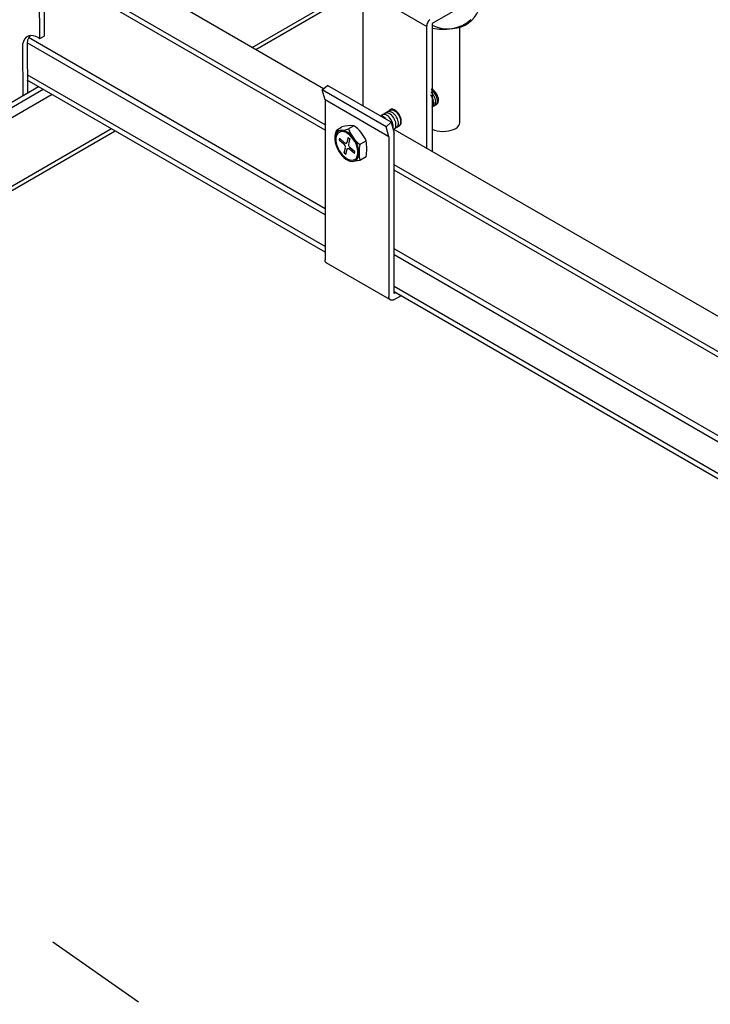
# Model space of a CAD drawing. Extents: x 610 to 1031, y 484 to 771.
# Drawn here: x 743 to 747, y 678 to 684 of the extents above; entities that cross this region are included whole.
import ezdxf

# ---------------------------------------------------------------- set-up
doc = ezdxf.new("R2010")
doc.units = 0
doc.header["$MEASUREMENT"] = 0
doc.linetypes.add('DOT', pattern=[2.5, 0.625, -1.875])
for name, color, linetype in [('_8-5_', 7, 'CONTINUOUS'), ('_8-7_', 7, 'CONTINUOUS'), ('ADD_LINE', 7, 'CONTINUOUS')]:
    doc.layers.add(name, color=color, linetype=linetype)

msp = doc.modelspace()

# ---------------------------------------------------------------- linework, layer by layer
at = {"layer": '_8-5_', "color": 7, "linetype": 'Continuous'}
for p, q in [((744.5733, 683.2157), (743.1585, 684.0325)), ((744.5816, 682.9682), (742.9303, 683.9215)), ((744.5816, 683.0002), (742.9603, 683.9362)), ((745.6739, 683.866), (745.2218, 683.605)), ((744.8088, 683.8075), (745.1907, 683.587)), ((744.8088, 683.1147), (744.8088, 683.8075)), ((745.1921, 683.5986), (745.1926, 683.6004)), ((745.1926, 683.6004), (745.193, 683.6021)), ((745.193, 683.6021), (745.1936, 683.6039)), ((745.1936, 683.6039), (745.1942, 683.6056)), ((745.1942, 683.6056), (745.1948, 683.6074)), ((745.1948, 683.6074), (745.1956, 683.6091)), ((745.1956, 683.6091), (745.1963, 683.6109)), ((745.1963, 683.6109), (745.1971, 683.6126)), ((745.1971, 683.6126), (745.198, 683.6143)), ((745.198, 683.6143), (745.1989, 683.616)), ((745.1989, 683.616), (745.1998, 683.6177)), ((745.1998, 683.6177), (745.2008, 683.6194)), ((745.2008, 683.6194), (745.2018, 683.621)), ((745.2018, 683.621), (745.2029, 683.6226)), ((745.2029, 683.6226), (745.204, 683.6241)), ((745.204, 683.6241), (745.2051, 683.6257)), ((745.2051, 683.6257), (745.2063, 683.6272)), ((745.2063, 683.6272), (745.2075, 683.6286)), ((745.2218, 683.605), (745.2218, 682.8415)), ((745.1907, 683.5886), (745.1908, 683.5902)), ((745.1907, 683.587), (745.1907, 683.5886)), ((745.1907, 682.8595), (745.1907, 683.587)), ((745.1908, 683.5902), (745.1909, 683.5918)), ((745.1909, 683.5918), (745.1911, 683.5935)), ((745.1911, 683.5935), (745.1914, 683.5952)), ((745.1914, 683.5952), (745.1917, 683.5969)), ((745.1917, 683.5969), (745.1921, 683.5986)), ((745.3881, 683.0149), (745.3881, 683.5831)), ((744.5816, 682.4622), (742.8015, 683.4899)), ((744.5816, 682.4982), (742.8107, 683.5206)), ((744.5816, 682.2722), (742.8023, 683.2994)), ((744.5816, 682.2402), (742.8026, 683.2673)), ((744.5655, 683.2087), (744.5956, 683.2354)), ((744.5816, 683.1485), (744.5655, 683.2087)), ((744.9474, 682.9882), (744.5655, 683.2087)), ((744.9775, 683.0149), (744.5956, 683.2354)), ((745.2154, 683.1952), (745.2138, 683.1967)), ((745.2216, 683.1889), (745.2154, 683.1952)), ((745.2194, 683.2066), (745.2165, 683.2085)), ((745.2192, 683.2143), (745.2183, 683.2147)), ((745.2258, 683.2103), (745.2192, 683.2143)), ((745.2259, 683.2014), (745.2194, 683.2066)), ((745.2273, 683.1817), (745.2216, 683.1889)), ((745.2323, 683.2051), (745.2258, 683.2103)), ((745.2321, 683.1951), (745.2259, 683.2014)), ((745.2378, 683.1879), (745.2321, 683.1951)), ((745.2385, 683.1988), (745.2323, 683.2051)), ((745.2442, 683.1915), (745.2385, 683.1988)), ((745.2492, 683.1836), (745.2442, 683.1915)), ((744.9635, 682.928), (744.5816, 683.1485)), ((744.5816, 683.1485), (744.5816, 682.1945)), ((745.2159, 683.1751), (745.2124, 683.1798)), ((745.2209, 683.1672), (745.2159, 683.1751)), ((745.2251, 683.1588), (745.2209, 683.1672)), ((745.2283, 683.1502), (745.2251, 683.1588)), ((745.2323, 683.1738), (745.2273, 683.1817)), ((745.2305, 683.1418), (745.2283, 683.1502)), ((745.2315, 683.1336), (745.2305, 683.1418)), ((745.2314, 683.126), (745.2315, 683.1336)), ((745.2365, 683.1654), (745.2323, 683.1738)), ((745.2397, 683.1569), (745.2365, 683.1654)), ((745.2428, 683.18), (745.2378, 683.1879)), ((745.2419, 683.1484), (745.2397, 683.1569)), ((745.2415, 683.1258), (745.2428, 683.1326)), ((745.2429, 683.1402), (745.2419, 683.1484)), ((745.247, 683.1716), (745.2428, 683.18)), ((745.2428, 683.1326), (745.2429, 683.1402)), ((745.2502, 683.163), (745.247, 683.1716)), ((745.2534, 683.1753), (745.2492, 683.1836)), ((745.2496, 683.1262), (745.252, 683.132)), ((745.2524, 683.1546), (745.2502, 683.163)), ((745.252, 683.132), (745.2533, 683.1388)), ((745.2534, 683.1464), (745.2524, 683.1546)), ((745.2526, 683.1253), (745.2561, 683.1299)), ((745.2533, 683.1388), (745.2534, 683.1464)), ((745.2566, 683.1667), (745.2534, 683.1753)), ((745.2561, 683.1299), (745.2584, 683.1357)), ((745.2588, 683.1582), (745.2566, 683.1667)), ((745.2584, 683.1357), (745.2597, 683.1425)), ((745.2598, 683.1501), (745.2588, 683.1582)), ((745.2597, 683.1425), (745.2598, 683.1501)), ((744.9835, 683.0929), (744.913, 683.0522)), ((744.9523, 683.0707), (744.9465, 683.0704)), ((744.9585, 683.0696), (744.9523, 683.0707)), ((744.956, 683.0771), (744.9558, 683.077)), ((744.9612, 683.0789), (744.956, 683.0771)), ((744.967, 683.0793), (744.9612, 683.0789)), ((744.9633, 683.0822), (744.9626, 683.0808)), ((744.964, 683.0835), (744.9633, 683.0822)), ((744.9648, 683.0847), (744.964, 683.0835)), ((744.9657, 683.0859), (744.9648, 683.0847)), ((744.9667, 683.087), (744.9657, 683.0859)), ((744.9677, 683.088), (744.9667, 683.087)), ((744.9733, 683.0782), (744.967, 683.0793)), ((744.9687, 683.0889), (744.9677, 683.088)), ((744.9699, 683.0897), (744.9687, 683.0889)), ((744.971, 683.0905), (744.9699, 683.0897)), ((744.9711, 683.0857), (744.9709, 683.0856)), ((744.9723, 683.0911), (744.971, 683.0905)), ((744.9762, 683.0876), (744.9711, 683.0857)), ((744.9735, 683.0917), (744.9723, 683.0911)), ((744.9798, 683.0756), (744.9733, 683.0782)), ((744.9749, 683.0921), (744.9735, 683.0917)), ((744.9762, 683.0925), (744.9749, 683.0921)), ((744.9776, 683.0928), (744.9762, 683.0925)), ((744.982, 683.088), (744.9762, 683.0876)), ((744.9791, 683.093), (744.9776, 683.0928)), ((744.9806, 683.093), (744.9791, 683.093)), ((744.9864, 683.0716), (744.9798, 683.0756)), ((744.9821, 683.093), (744.9806, 683.093)), ((744.9883, 683.0868), (744.982, 683.088)), ((744.9837, 683.0929), (744.9821, 683.093)), ((744.9853, 683.0927), (744.9837, 683.0929)), ((744.9869, 683.0924), (744.9853, 683.0927)), ((744.9929, 683.0664), (744.9864, 683.0716)), ((744.9885, 683.092), (744.9869, 683.0924)), ((744.9948, 683.0842), (744.9883, 683.0868)), ((744.9902, 683.0915), (744.9885, 683.092)), ((744.9918, 683.091), (744.9902, 683.0915)), ((744.9935, 683.0903), (744.9918, 683.091)), ((744.9952, 683.0895), (744.9935, 683.0903)), ((745.0015, 683.0803), (744.9948, 683.0842)), ((744.9969, 683.0887), (744.9952, 683.0895)), ((744.9986, 683.0877), (744.9969, 683.0887)), ((745.0003, 683.0867), (744.9986, 683.0877)), ((745.002, 683.0856), (745.0003, 683.0867)), ((745.008, 683.0751), (745.0015, 683.0803)), ((745.0037, 683.0844), (745.002, 683.0856)), ((745.0054, 683.0832), (745.0037, 683.0844)), ((745.007, 683.0818), (745.0054, 683.0832)), ((745.0087, 683.0804), (745.007, 683.0818)), ((745.0142, 683.0688), (745.008, 683.0751)), ((745.0103, 683.0789), (745.0087, 683.0804)), ((745.0119, 683.0773), (745.0103, 683.0789)), ((745.0135, 683.0757), (745.0119, 683.0773)), ((745.0151, 683.074), (745.0135, 683.0757)), ((745.0166, 683.0723), (745.0151, 683.074)), ((745.0181, 683.0705), (745.0166, 683.0723)), ((745.22, 683.1056), (745.2243, 683.1088)), ((745.2206, 683.1057), (745.2484, 683.1221)), ((745.2243, 683.1088), (745.2278, 683.1134)), ((745.2278, 683.1134), (745.2301, 683.1192)), ((745.2301, 683.1192), (745.2314, 683.126)), ((745.2314, 683.1122), (745.2357, 683.1155)), ((745.2357, 683.1155), (745.2391, 683.1201)), ((745.2391, 683.1201), (745.2415, 683.1258)), ((745.2419, 683.1184), (745.2462, 683.1216)), ((745.2462, 683.1216), (745.2496, 683.1262)), ((745.2483, 683.122), (745.2526, 683.1253)), ((744.9202, 683.0512), (744.9148, 683.0513)), ((744.9266, 683.0498), (744.9202, 683.0512)), ((744.9278, 683.0603), (744.9248, 683.059)), ((744.9331, 683.0469), (744.9266, 683.0498)), ((744.9333, 683.0613), (744.9278, 683.0603)), ((744.9398, 683.0426), (744.9331, 683.0469)), ((744.9394, 683.0608), (744.9333, 683.0613)), ((744.9459, 683.0589), (744.9394, 683.0608)), ((744.9462, 683.0371), (744.9398, 683.0426)), ((744.9413, 683.0685), (744.9411, 683.0684)), ((744.9465, 683.0704), (744.9413, 683.0685)), ((744.9525, 683.0555), (744.9459, 683.0589)), ((744.9474, 682.9882), (744.9775, 683.0149)), ((744.9591, 683.0508), (744.9525, 683.0555)), ((744.9651, 683.067), (744.9585, 683.0696)), ((744.9654, 683.045), (744.9591, 683.0508)), ((744.9717, 683.0631), (744.9651, 683.067)), ((744.9714, 683.0381), (744.9654, 683.045)), ((744.9767, 683.0305), (744.9714, 683.0381)), ((744.9782, 683.0579), (744.9717, 683.0631)), ((744.9812, 683.0223), (744.9767, 683.0305)), ((744.9775, 683.0149), (744.9947, 682.9502)), ((744.9844, 683.0515), (744.9782, 683.0579)), ((744.9849, 683.0138), (744.9812, 683.0223)), ((744.9901, 683.0443), (744.9844, 683.0515)), ((744.9875, 683.0053), (744.9849, 683.0138)), ((744.9951, 683.0364), (744.9901, 683.0443)), ((744.9991, 683.0601), (744.9929, 683.0664)), ((744.9993, 683.028), (744.9951, 683.0364)), ((745.0048, 683.0529), (744.9991, 683.0601)), ((745.0025, 683.0195), (744.9993, 683.028)), ((745.0047, 683.011), (745.0025, 683.0195)), ((745.0098, 683.0449), (745.0048, 683.0529)), ((745.014, 683.0366), (745.0098, 683.0449)), ((745.0172, 683.028), (745.014, 683.0366)), ((745.0199, 683.0615), (745.0142, 683.0688)), ((745.0194, 683.0195), (745.0172, 683.028)), ((745.0195, 683.0686), (745.0181, 683.0705)), ((745.0204, 683.0114), (745.0194, 683.0195)), ((745.0209, 683.0667), (745.0195, 683.0686)), ((745.0249, 683.0536), (745.0199, 683.0615)), ((745.0223, 683.0647), (745.0209, 683.0667)), ((745.0236, 683.0628), (745.0223, 683.0647)), ((745.0249, 683.0607), (745.0236, 683.0628)), ((745.0261, 683.0587), (745.0249, 683.0607)), ((745.029, 683.0453), (745.0249, 683.0536)), ((745.0273, 683.0566), (745.0261, 683.0587)), ((745.0284, 683.0544), (745.0273, 683.0566)), ((745.0295, 683.0523), (745.0284, 683.0544)), ((745.0323, 683.0367), (745.029, 683.0453)), ((745.0305, 683.0501), (745.0295, 683.0523)), ((745.0315, 683.0479), (745.0305, 683.0501)), ((745.0323, 683.0458), (745.0315, 683.0479)), ((745.0332, 683.0436), (745.0323, 683.0458)), ((745.0344, 683.0282), (745.0323, 683.0367)), ((745.0339, 683.0414), (745.0332, 683.0436)), ((745.0346, 683.0392), (745.0339, 683.0414)), ((745.0341, 683.0057), (745.0353, 683.0125)), ((745.0355, 683.0201), (745.0344, 683.0282)), ((745.0352, 683.037), (745.0346, 683.0392)), ((745.0358, 683.0348), (745.0352, 683.037)), ((745.0353, 683.0125), (745.0355, 683.0201)), ((745.0362, 683.0327), (745.0358, 683.0348)), ((745.0366, 683.0305), (745.0362, 683.0327)), ((745.037, 683.0284), (745.0366, 683.0305)), ((745.0366, 683.011), (745.037, 683.0128)), ((745.0372, 683.0263), (745.037, 683.0284)), ((745.037, 683.0128), (745.0372, 683.0146)), ((745.0374, 683.0243), (745.0372, 683.0263)), ((745.0372, 683.0146), (745.0374, 683.0164)), ((745.0375, 683.0222), (745.0374, 683.0243)), ((745.0374, 683.0164), (745.0375, 683.0183)), ((745.0376, 683.0202), (745.0375, 683.0222)), ((745.0375, 683.0183), (745.0376, 683.0202)), ((745.3861, 683.0041), (745.3881, 683.0135)), ((745.3881, 683.0135), (745.3881, 683.0149)), ((744.654, 682.9559), (744.6477, 682.9469)), ((744.6495, 682.9686), (744.6825, 682.9877)), ((744.6621, 682.9623), (744.654, 682.9559)), ((744.6663, 682.955), (744.6589, 682.9491)), ((744.6717, 682.9661), (744.6621, 682.9623)), ((744.6751, 682.9584), (744.6663, 682.955)), ((744.6825, 682.967), (744.6717, 682.9661)), ((744.6851, 682.9593), (744.6751, 682.9584)), ((744.6943, 682.9652), (744.6825, 682.967)), ((744.6959, 682.9576), (744.6851, 682.9593)), ((744.7067, 682.9606), (744.6943, 682.9652)), ((744.7072, 682.9534), (744.6959, 682.9576)), ((744.7192, 682.9533), (744.7067, 682.9606)), ((744.7187, 682.9467), (744.7072, 682.9534)), ((744.7316, 682.9437), (744.7192, 682.9533)), ((744.7546, 682.9941), (744.7215, 682.975)), ((744.9635, 682.928), (744.9474, 682.9882)), ((744.9891, 682.9969), (744.9875, 683.0053)), ((744.9928, 682.9737), (744.9876, 682.9767)), ((750.3292, 679.8925), (744.9877, 682.9764)), ((744.9887, 682.9819), (744.9895, 682.989)), ((745.0242, 682.9919), (744.989, 682.9715)), ((744.9895, 682.989), (744.9891, 682.9969)), ((744.9942, 682.9748), (744.9985, 682.9781)), ((744.9985, 682.9781), (745.0019, 682.9827)), ((745.0019, 682.9827), (745.0043, 682.9885)), ((745.0043, 682.9885), (745.0056, 682.9953)), ((745.0057, 683.0028), (745.0047, 683.011)), ((745.0056, 682.9953), (745.0057, 683.0028)), ((745.0089, 682.9834), (745.0132, 682.9866)), ((745.0132, 682.9866), (745.0167, 682.9912)), ((745.0167, 682.9912), (745.019, 682.997)), ((745.0181, 682.9925), (745.0195, 682.9927)), ((745.019, 682.997), (745.0203, 683.0038)), ((745.0195, 682.9927), (745.0209, 682.993)), ((745.0203, 683.0038), (745.0204, 683.0114)), ((745.0209, 682.993), (745.0223, 682.9933)), ((745.0223, 682.9933), (745.0236, 682.9938)), ((745.0236, 682.9938), (745.0249, 682.9944)), ((745.0239, 682.992), (745.0283, 682.9953)), ((745.0249, 682.9944), (745.0261, 682.995)), ((745.0261, 682.995), (745.0273, 682.9958)), ((745.0273, 682.9958), (745.0284, 682.9966)), ((745.0283, 682.9953), (745.0317, 682.9999)), ((745.0284, 682.9966), (745.0295, 682.9975)), ((745.0295, 682.9975), (745.0305, 682.9985)), ((745.0305, 682.9985), (745.0315, 682.9996)), ((745.0315, 682.9996), (745.0323, 683.0008)), ((745.0317, 682.9999), (745.0341, 683.0057)), ((745.0323, 683.0008), (745.0332, 683.002)), ((745.0332, 683.002), (745.0339, 683.0033)), ((745.0339, 683.0033), (745.0346, 683.0047)), ((745.0346, 683.0047), (745.0352, 683.0062)), ((745.0352, 683.0062), (745.0358, 683.0078)), ((745.0358, 683.0078), (745.0362, 683.0094)), ((745.0362, 683.0094), (745.0366, 683.011)), ((745.2218, 682.9742), (745.2359, 682.9685)), ((745.2359, 682.9685), (745.2515, 682.9643)), ((745.2515, 682.9643), (745.2682, 682.9616)), ((745.2682, 682.9616), (745.2855, 682.9606)), ((745.2855, 682.9606), (745.3029, 682.9611)), ((745.3029, 682.9611), (745.3198, 682.9633)), ((745.3198, 682.9633), (745.3358, 682.9671)), ((745.3358, 682.9671), (745.3504, 682.9724)), ((745.3504, 682.9724), (745.363, 682.9789)), ((745.363, 682.9789), (745.3734, 682.9865)), ((745.3734, 682.9865), (745.3812, 682.995)), ((745.3812, 682.995), (745.3861, 683.0041)), ((744.6434, 682.9358), (744.6413, 682.9228)), ((744.6413, 682.9228), (744.6413, 682.9083)), ((744.6413, 682.9083), (744.6434, 682.8928)), ((744.6477, 682.9469), (744.6434, 682.9358)), ((744.6492, 682.9307), (744.6472, 682.9188)), ((744.6472, 682.9188), (744.6472, 682.9055)), ((744.6472, 682.9055), (744.6492, 682.8912)), ((744.6532, 682.9409), (744.6492, 682.9307)), ((744.6589, 682.9491), (744.6532, 682.9409)), ((744.6679, 682.9199), (744.6654, 682.9106)), ((744.6654, 682.9106), (744.6955, 682.8839)), ((744.6679, 682.9199), (744.698, 682.8932)), ((744.7126, 682.8941), (744.713, 682.8963)), ((744.7207, 682.9246), (744.7127, 682.8945)), ((744.713, 682.8963), (744.713, 682.8966)), ((744.73, 682.9379), (744.7187, 682.9467)), ((744.7207, 682.9246), (744.73, 682.9164)), ((744.73, 682.9164), (744.7219, 682.8863)), ((744.7408, 682.9271), (744.73, 682.9379)), ((744.7434, 682.9319), (744.7316, 682.9437)), ((744.7508, 682.9147), (744.7408, 682.9271)), ((744.7542, 682.9184), (744.7434, 682.9319)), ((744.7596, 682.9011), (744.7508, 682.9147)), ((744.7638, 682.9035), (744.7542, 682.9184)), ((744.767, 682.8867), (744.7596, 682.9011)), ((744.7719, 682.8878), (744.7638, 682.9035)), ((744.7887, 682.8821), (744.8267, 682.904)), ((744.9635, 682.928), (744.9635, 681.974)), ((744.9947, 681.992), (744.9947, 682.9502)), ((744.6434, 682.8928), (744.6477, 682.8767)), ((744.6477, 682.8767), (744.654, 682.8605)), ((744.6492, 682.8912), (744.6532, 682.8765)), ((744.6532, 682.8765), (744.6589, 682.8617)), ((744.654, 682.8605), (744.6621, 682.8448)), ((744.6589, 682.8617), (744.6663, 682.8472)), ((744.6621, 682.8448), (744.6717, 682.8299)), ((744.6663, 682.8472), (744.6751, 682.8336)), ((744.6956, 682.8838), (744.6938, 682.8853)), ((744.6975, 682.8819), (744.6956, 682.8838)), ((744.6959, 682.8319), (744.704, 682.8621)), ((744.6993, 682.8796), (744.6975, 682.8819)), ((744.7009, 682.8771), (744.6993, 682.8796)), ((744.6997, 682.8918), (744.7018, 682.8905)), ((744.7023, 682.8745), (744.7009, 682.8771)), ((744.7018, 682.8905), (744.7038, 682.8897)), ((744.7033, 682.8718), (744.7023, 682.8745)), ((744.704, 682.8691), (744.7033, 682.8718)), ((744.7038, 682.8897), (744.7058, 682.8893)), ((744.7043, 682.8665), (744.704, 682.8691)), ((744.7043, 682.8641), (744.7043, 682.8665)), ((744.7052, 682.8237), (744.7132, 682.8538)), ((744.7058, 682.8893), (744.7077, 682.8894)), ((744.7077, 682.8894), (744.7093, 682.8899)), ((744.7093, 682.8899), (744.7107, 682.8909)), ((744.7107, 682.8909), (744.7118, 682.8924)), ((744.7118, 682.8924), (744.7126, 682.8941)), ((744.7132, 682.8538), (744.714, 682.8557)), ((744.714, 682.8557), (744.715, 682.8572)), ((744.715, 682.8572), (744.7163, 682.8582)), ((744.7163, 682.8582), (744.7179, 682.8589)), ((744.7179, 682.8589), (744.7197, 682.859)), ((744.7197, 682.859), (744.7217, 682.8587)), ((744.7216, 682.8842), (744.7216, 682.8818)), ((744.7216, 682.8818), (744.7219, 682.8792)), ((744.7217, 682.8587), (744.7238, 682.858)), ((744.7219, 682.8792), (744.7226, 682.8765)), ((744.7226, 682.8765), (744.7236, 682.8739)), ((744.7236, 682.8739), (744.725, 682.8712)), ((744.7238, 682.858), (744.7259, 682.8568)), ((744.725, 682.8712), (744.7266, 682.8687)), ((744.7259, 682.8568), (744.7279, 682.8552)), ((744.7266, 682.8687), (744.7284, 682.8665)), ((744.7279, 682.8552), (744.7279, 682.8551)), ((744.7581, 682.8284), (744.7279, 682.8551)), ((744.7284, 682.8665), (744.7303, 682.8645)), ((744.7303, 682.8645), (744.7321, 682.8631)), ((744.7605, 682.8377), (744.7304, 682.8644)), ((744.7581, 682.8284), (744.7605, 682.8377)), ((744.7727, 682.8718), (744.767, 682.8867)), ((744.7782, 682.8716), (744.7719, 682.8878)), ((744.7767, 682.8571), (744.7727, 682.8718)), ((744.7787, 682.8429), (744.7767, 682.8571)), ((744.7825, 682.8555), (744.7782, 682.8716)), ((744.7787, 682.8296), (744.7787, 682.8429)), ((744.7847, 682.84), (744.7825, 682.8555)), ((744.7847, 682.8255), (744.7847, 682.84)), ((744.6717, 682.8299), (744.6825, 682.8164)), ((744.6751, 682.8336), (744.6851, 682.8212)), ((744.6825, 682.8164), (744.6943, 682.8046)), ((744.6851, 682.8212), (744.6959, 682.8104)), ((744.6943, 682.8046), (744.7067, 682.795)), ((744.6959, 682.8319), (744.7052, 682.8237)), ((744.6959, 682.8104), (744.7072, 682.8016)), ((744.7067, 682.795), (744.7192, 682.7878)), ((744.7072, 682.8016), (744.7187, 682.795)), ((744.7187, 682.795), (744.73, 682.7907)), ((744.7192, 682.7878), (744.7316, 682.7831)), ((744.73, 682.7907), (744.7408, 682.789)), ((744.7316, 682.7831), (744.7434, 682.7813)), ((744.7408, 682.789), (744.7508, 682.7899)), ((744.7434, 682.7813), (744.7542, 682.7823)), ((744.7893, 682.7871), (744.7478, 682.7813)), ((744.7508, 682.7899), (744.7596, 682.7934)), ((744.7542, 682.7823), (744.7638, 682.786)), ((744.7596, 682.7934), (744.767, 682.7993)), ((744.7638, 682.786), (744.7719, 682.7925)), ((744.767, 682.7993), (744.7727, 682.8074)), ((744.7719, 682.7925), (744.7782, 682.8014)), ((744.7727, 682.8074), (744.7767, 682.8177)), ((744.7767, 682.8177), (744.7787, 682.8296)), ((744.7782, 682.8014), (744.7825, 682.8125)), ((744.7825, 682.8125), (744.7847, 682.8255)), ((744.8267, 682.8086), (744.7893, 682.7871)), ((750.1677, 679.775), (744.9947, 682.7617)), ((750.1396, 679.7592), (744.9947, 682.7297)), ((750.1778, 679.2672), (744.9947, 682.2597)), ((744.5816, 682.1927), (744.5816, 682.1945)), ((744.5817, 682.1912), (744.5816, 682.1927)), ((744.5819, 682.1897), (744.5817, 682.1912)), ((744.5821, 682.1883), (744.5819, 682.1897)), ((750.2014, 679.2176), (744.9947, 682.2237)), ((744.5824, 682.1869), (744.5821, 682.1883)), ((744.5827, 682.1856), (744.5824, 682.1869)), ((744.5831, 682.1843), (744.5827, 682.1856)), ((744.5835, 682.1831), (744.5831, 682.1843)), ((744.5841, 682.1819), (744.5835, 682.1831)), ((744.5846, 682.1808), (744.5841, 682.1819)), ((744.5852, 682.1798), (744.5846, 682.1808)), ((744.5859, 682.1788), (744.5852, 682.1798)), ((744.5866, 682.1778), (744.5859, 682.1788)), ((744.5874, 682.177), (744.5866, 682.1778)), ((744.5882, 682.1762), (744.5874, 682.177)), ((744.9698, 681.9559), (744.5879, 682.1764)), ((744.589, 682.1755), (744.5882, 682.1762)), ((744.5899, 682.1748), (744.589, 682.1755)), ((744.5909, 682.1742), (744.5899, 682.1748)), ((744.5919, 682.1737), (744.5909, 682.1742)), ((744.5929, 682.1733), (744.5919, 682.1737)), ((744.594, 682.1729), (744.5929, 682.1733)), ((750.2124, 679.0212), (744.9947, 682.0337)), ((744.9635, 681.9724), (744.9635, 681.974)), ((744.9636, 681.9709), (744.9635, 681.9724)), ((744.9638, 681.9694), (744.9636, 681.9709)), ((744.964, 681.968), (744.9638, 681.9694)), ((744.9643, 681.9666), (744.964, 681.968)), ((744.9646, 681.9653), (744.9643, 681.9666)), ((744.965, 681.964), (744.9646, 681.9653)), ((744.9654, 681.9628), (744.965, 681.964)), ((744.9659, 681.9616), (744.9654, 681.9628)), ((744.9664, 681.9605), (744.9659, 681.9616)), ((744.967, 681.9594), (744.9664, 681.9605)), ((744.9677, 681.9584), (744.967, 681.9594)), ((744.9684, 681.9575), (744.9677, 681.9584)), ((744.9692, 681.9566), (744.9684, 681.9575)), ((744.97, 681.9558), (744.9692, 681.9566)), ((744.9708, 681.9551), (744.97, 681.9558)), ((744.9717, 681.9544), (744.9708, 681.9551)), ((744.9726, 681.9538), (744.9717, 681.9544)), ((744.9736, 681.9533), (744.9726, 681.9538)), ((744.9893, 681.9534), (744.9879, 681.9529)), ((744.9906, 681.954), (744.9893, 681.9534)), ((744.992, 681.9546), (744.9906, 681.954)), ((744.9933, 681.9552), (744.992, 681.9546)), ((744.9947, 681.956), (744.9933, 681.9552)), ((745.0345, 681.979), (744.9947, 682.002)), ((750.2127, 678.9891), (744.9947, 682.0017)), ((745.0033, 681.997), (744.9947, 681.992)), ((744.9947, 681.956), (745.0345, 681.979)), ((744.9747, 681.9528), (744.9736, 681.9533)), ((744.9757, 681.9525), (744.9747, 681.9528)), ((744.9768, 681.9522), (744.9757, 681.9525)), ((744.9779, 681.952), (744.9768, 681.9522)), ((744.9791, 681.9518), (744.9779, 681.952)), ((744.9803, 681.9518), (744.9791, 681.9518)), ((744.9815, 681.9518), (744.9803, 681.9518)), ((744.9828, 681.9518), (744.9815, 681.9518)), ((744.984, 681.952), (744.9828, 681.9518)), ((744.9853, 681.9522), (744.984, 681.952)), ((744.9866, 681.9526), (744.9853, 681.9522)), ((744.9879, 681.9529), (744.9866, 681.9526))]:
    msp.add_line(p, q, dxfattribs=at)
for centre, radius, start, end in [((745.3386, 683.7492), 0.1733, 272.38345, 338.88219), ((745.3139, 683.7788), 0.2053, 243.35417, 312.87845), ((745.287, 683.8952), 0.3243, 258.40398, 279.26154), ((744.779, 682.92), 0.1383, 159.43549, 200.98837), ((744.6723, 683.1199), 0.153, 261.44528, 288.76253), ((744.7354, 682.8028), 0.1923, 84.27284, 105.93498), ((744.9303, 683.0569), 0.2243, 201.40417, 231.05553), ((744.6294, 682.8199), 0.2146, 23.07727, 54.28656), ((744.5552, 682.8563), 0.2757, 350.04004, 9.95995), ((745.0565, 682.8347), 0.2713, 169.87662, 190.12337)]:
    msp.add_arc(centre, radius, start, end, dxfattribs=at)
at = {"layer": '_8-7_', "color": 7, "linetype": 'Continuous'}
for p, q in [((744.1459, 683.4624), (745.0628, 683.9917)), ((742.8767, 683.5162), (742.8735, 683.9095)), ((742.9013, 683.9072), (742.9043, 683.5296)), ((744.1675, 683.45), (744.8108, 683.8214)), ((742.7789, 683.498), (742.7746, 683.4814)), ((742.786, 683.5118), (742.7789, 683.498)), ((742.7958, 683.5224), (742.786, 683.5118)), ((742.8078, 683.5295), (742.7958, 683.5224)), ((742.8014, 683.4883), (742.8009, 683.4759)), ((742.8046, 683.5058), (742.8014, 683.4883)), ((742.8108, 683.5207), (742.8046, 683.5058)), ((742.8218, 683.5327), (742.8078, 683.5295)), ((742.8196, 683.5325), (742.8108, 683.5207)), ((742.8374, 683.5321), (742.8218, 683.5327)), ((742.854, 683.5277), (742.8374, 683.5321)), ((742.8711, 683.5195), (742.854, 683.5277)), ((742.8711, 683.5195), (742.8767, 683.5162)), ((742.8767, 683.5162), (742.9043, 683.5296)), ((742.7746, 683.4814), (742.7733, 683.4625)), ((742.7733, 683.4625), (742.7756, 683.1754)), ((742.8009, 683.4759), (742.8032, 683.1914)), ((735.4097, 678.9209), (742.8702, 683.2283)), ((735.4377, 678.9047), (742.8982, 683.212)), ((735.4897, 678.8747), (742.9502, 683.182)), ((735.8448, 678.6697), (743.3053, 682.977)), ((735.8663, 678.6573), (743.3268, 682.9646))]:
    msp.add_line(p, q, dxfattribs=at)
at = {"layer": 'ADD_LINE', "color": 9, "linetype": 'DOT'}
msp.add_line((609.8298, 771.3082), (1019.8298, 484.3082), dxfattribs=at)

doc.saveas('drawing.dxf')
